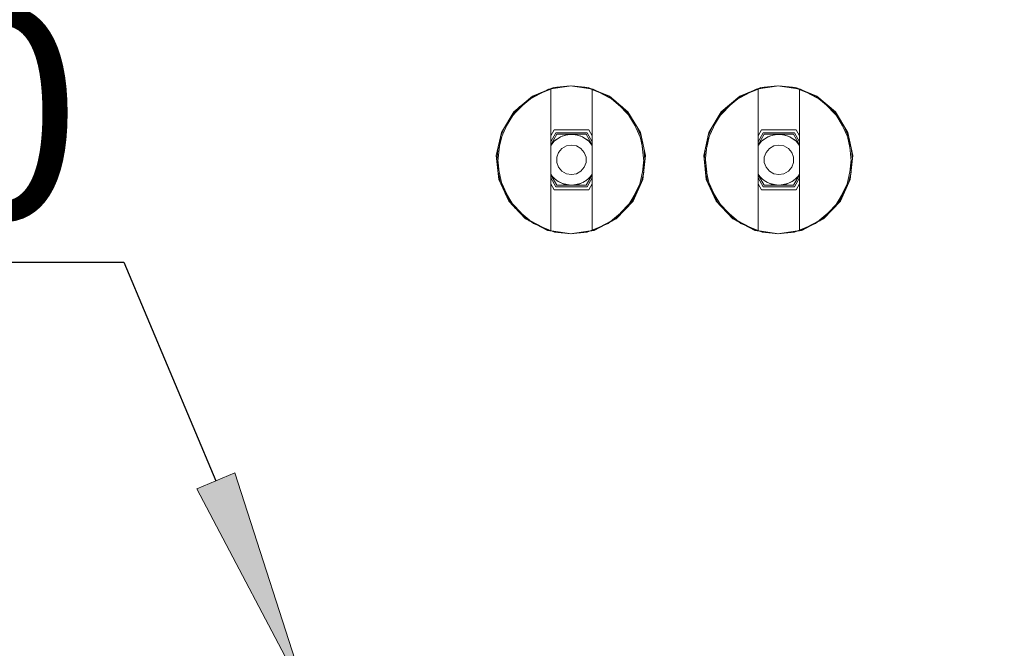
# Model space of a CAD drawing. Units: millimetres. Extents: x -2159 to 2041, y -1366 to 1604.
# Drawn here: x -361 to -195, y 1122 to 1228 of the extents above; entities that cross this region are included whole.
import ezdxf

# ---------------------------------------------------------------- set-up
doc = ezdxf.new("R2010")
doc.units = ezdxf.units.MM
doc.header["$LTSCALE"] = 10
doc.header["$PDMODE"] = 1
doc.header["$PDSIZE"] = -2
doc.layers.get('0').update_dxf_attribs({"lineweight": 18})
doc.layers.add('Geen', color=7, linetype='Continuous', lineweight=9)
doc.layers.add('Maatlijnen', color=7, linetype='Continuous', lineweight=9)
doc.styles.add('Century Gothic', font='Century Gothic')
doc.dimstyles.new('iFiRE', dxfattribs={"dimtxt": 35.401801, "dimasz": 39.997559, "dimexe": 10, "dimexo": 0, "dimgap": 5, "dimtad": 1, "dimdec": 0, "dimtxsty": 'Century Gothic', "dimblk": 'VW_FILLEDARROW', "dimblk1": 'VW_FILLEDARROW', "dimblk2": 'VW_FILLEDARROW', "dimcen": 0, "dimazin": 0, "dimtfac": 1, "dimtdec": 0, "dimtix": 1, "dimtmove": 0, "dimatfit": 0, "dimldrblk": 'VW_FILLEDARROW-1', "dimfxl": 1, "dimfrac": 2, "dimtolj": 1, "dimarcsym": 0})

# ---------------------------------------------------------------- blocks, each defined once
blk = doc.blocks.new('Groep-2-1')
at = {"layer": 'Geen', "color": 7, "linetype": 'Continuous', "lineweight": 9}
for p, q in [((-274.51, 1215.06), (-270.96, 1216.5)), ((-268.12, 1216.82), (-271.46, 1216.29)), ((-271.42, 1216.3), (-271.42, 1192.34)), ((-270.96, 1216.5), (-268.12, 1216.82)), ((-268.12, 1216.82), (-264.26, 1216.21)), ((-263.21, 1215.66), (-264.77, 1216.29)), ((-239.51, 1215.06), (-235.96, 1216.5)), ((-233.12, 1216.82), (-236.46, 1216.29)), ((-236.42, 1216.3), (-236.42, 1192.34)), ((-235.96, 1216.5), (-233.12, 1216.82)), ((-233.12, 1216.82), (-229.26, 1216.21)), ((-228.21, 1215.66), (-229.77, 1216.29)), ((-277.65, 1212.4), (-274.51, 1215.06)), ((-273.03, 1215.66), (-275.05, 1214.61)), ((-264.42, 1216.15), (-264.42, 1192.49)), ((-264.26, 1216.21), (-260.56, 1214.29)), ((-242.65, 1212.4), (-239.51, 1215.06)), ((-238.03, 1215.66), (-240.05, 1214.61)), ((-229.42, 1216.15), (-229.42, 1192.49)), ((-225.56, 1214.29), (-229.26, 1216.21)), ((-276.61, 1213.29), (-278.02, 1211.8)), ((-259.62, 1213.29), (-261.18, 1214.61)), ((-257.73, 1211.29), (-260.56, 1214.29)), ((-241.61, 1213.29), (-243.02, 1211.8)), ((-224.62, 1213.29), (-226.18, 1214.61)), ((-225.56, 1214.29), (-222.73, 1211.29)), ((-279.74, 1208.92), (-277.65, 1212.4)), ((-258.21, 1211.8), (-257.15, 1210.03)), ((-244.74, 1208.92), (-242.65, 1212.4)), ((-223.21, 1211.8), (-222.15, 1210.03)), ((-279.08, 1210.03), (-279.88, 1208.27)), ((-256.07, 1207.66), (-257.73, 1211.29)), ((-244.08, 1210.03), (-244.88, 1208.27)), ((-221.07, 1207.66), (-222.73, 1211.29)), ((-280.6, 1205.05), (-279.74, 1208.92)), ((-270.83, 1209.37), (-271.42, 1208.36)), ((-270.54, 1208.87), (-271.42, 1207.36)), ((-270.4, 1208.62), (-271.42, 1206.86)), ((-270.85, 1207.48), (-269.79, 1208.21)), ((-265, 1209.37), (-270.83, 1209.37)), ((-265.29, 1208.87), (-270.54, 1208.87)), ((-265.43, 1208.62), (-270.4, 1208.62)), ((-270.1, 1208), (-269.58, 1208.26)), ((-269.79, 1208.21), (-268.56, 1208.59)), ((-269.26, 1208.37), (-269.58, 1208.26)), ((-268.55, 1208.54), (-268.93, 1208.47)), ((-268.24, 1208.62), (-268.56, 1208.59)), ((-268.55, 1208.54), (-267.97, 1208.62)), ((-267.8, 1208.6), (-268.34, 1208.57)), ((-267.8, 1208.6), (-267.18, 1208.54)), ((-267.27, 1208.59), (-267.59, 1208.62)), ((-267.27, 1208.59), (-266.04, 1208.21)), ((-266.77, 1208.43), (-267.18, 1208.54)), ((-265.99, 1208.14), (-266.46, 1208.34)), ((-266.04, 1208.21), (-264.98, 1207.48)), ((-265.66, 1207.95), (-265.99, 1208.14)), ((-265.43, 1208.62), (-264.42, 1206.86)), ((-265.29, 1208.87), (-264.42, 1207.36)), ((-265, 1209.37), (-264.42, 1208.36)), ((-256.35, 1208.27), (-255.93, 1206.39)), ((-245.6, 1205.05), (-244.74, 1208.92)), ((-235.83, 1209.37), (-236.42, 1208.36)), ((-235.54, 1208.87), (-236.42, 1207.36)), ((-235.4, 1208.62), (-236.42, 1206.86)), ((-235.85, 1207.48), (-234.79, 1208.21)), ((-230, 1209.37), (-235.83, 1209.37)), ((-230.29, 1208.87), (-235.54, 1208.87)), ((-230.43, 1208.62), (-235.4, 1208.62)), ((-234.58, 1208.26), (-235.1, 1208)), ((-234.79, 1208.21), (-233.56, 1208.59)), ((-234.26, 1208.37), (-234.58, 1208.26)), ((-233.55, 1208.54), (-233.93, 1208.47)), ((-233.24, 1208.62), (-233.56, 1208.59)), ((-233.55, 1208.54), (-232.97, 1208.62)), ((-232.8, 1208.6), (-233.34, 1208.57)), ((-232.8, 1208.6), (-232.18, 1208.54)), ((-232.27, 1208.59), (-232.59, 1208.62)), ((-232.27, 1208.59), (-231.04, 1208.21)), ((-231.77, 1208.43), (-232.18, 1208.54)), ((-230.99, 1208.14), (-231.46, 1208.34)), ((-231.04, 1208.21), (-229.98, 1207.48)), ((-230.66, 1207.95), (-230.99, 1208.14)), ((-230.43, 1208.62), (-229.42, 1206.86)), ((-230.29, 1208.87), (-229.42, 1207.36)), ((-230, 1209.37), (-229.42, 1208.36)), ((-221.35, 1208.27), (-220.93, 1206.39)), ((-280.3, 1206.39), (-280.52, 1204.32)), ((-270.85, 1207.48), (-271.42, 1206.83)), ((-270.82, 1207.45), (-271.42, 1206.76)), ((-270.82, 1207.45), (-270.65, 1207.61)), ((-270.37, 1207.81), (-270.65, 1207.61)), ((-269.52, 1206.24), (-268.77, 1206.67)), ((-268.77, 1206.67), (-267.92, 1206.82)), ((-267.92, 1206.82), (-267.06, 1206.67)), ((-267.06, 1206.67), (-266.31, 1206.24)), ((-265.01, 1207.46), (-265.38, 1207.76)), ((-265.01, 1207.46), (-264.42, 1206.78)), ((-264.98, 1207.48), (-264.42, 1206.83)), ((-264.8, 1207.22), (-264.42, 1206.77)), ((-264.44, 1206.79), (-264.42, 1206.76)), ((-255.64, 1203.59), (-256.07, 1207.66)), ((-245.3, 1206.39), (-245.52, 1204.32)), ((-235.85, 1207.48), (-236.42, 1206.83)), ((-235.82, 1207.45), (-236.42, 1206.76)), ((-235.82, 1207.45), (-235.65, 1207.61)), ((-235.37, 1207.81), (-235.65, 1207.61)), ((-234.52, 1206.24), (-233.77, 1206.67)), ((-233.77, 1206.67), (-232.92, 1206.82)), ((-232.92, 1206.82), (-232.06, 1206.67)), ((-232.06, 1206.67), (-231.31, 1206.24)), ((-230.01, 1207.46), (-230.38, 1207.76)), ((-230.01, 1207.46), (-229.42, 1206.78)), ((-229.98, 1207.48), (-229.42, 1206.83)), ((-229.8, 1207.22), (-229.42, 1206.77)), ((-229.44, 1206.79), (-229.42, 1206.76)), ((-221.07, 1207.66), (-220.64, 1203.59)), ((-280.6, 1205.05), (-280.16, 1200.99)), ((-270.38, 1204.76), (-270.08, 1205.57)), ((-270.38, 1203.89), (-270.38, 1204.76)), ((-270.08, 1205.57), (-269.52, 1206.24)), ((-266.31, 1206.24), (-265.75, 1205.57)), ((-265.75, 1205.57), (-265.45, 1204.76)), ((-265.45, 1204.76), (-265.45, 1203.89)), ((-245.6, 1205.05), (-245.16, 1200.99)), ((-235.38, 1204.76), (-235.08, 1205.57)), ((-235.38, 1203.89), (-235.38, 1204.76)), ((-235.08, 1205.57), (-234.52, 1206.24)), ((-231.31, 1206.24), (-230.75, 1205.57)), ((-230.75, 1205.57), (-230.45, 1204.76)), ((-230.45, 1204.76), (-230.45, 1203.89)), ((-270.08, 1203.07), (-270.38, 1203.89)), ((-269.52, 1202.41), (-270.08, 1203.07)), ((-265.75, 1203.07), (-266.31, 1202.41)), ((-265.45, 1203.89), (-265.75, 1203.07)), ((-255.64, 1203.59), (-256.49, 1199.72)), ((-255.71, 1204.32), (-255.93, 1202.25)), ((-235.08, 1203.07), (-235.38, 1203.89)), ((-234.52, 1202.41), (-235.08, 1203.07)), ((-230.75, 1203.07), (-231.31, 1202.41)), ((-230.45, 1203.89), (-230.75, 1203.07)), ((-220.64, 1203.59), (-221.49, 1199.72)), ((-220.71, 1204.32), (-220.93, 1202.25)), ((-280.3, 1202.25), (-279.88, 1200.37)), ((-271.42, 1201.89), (-271.28, 1201.68)), ((-271.42, 1201.87), (-271.26, 1201.66)), ((-271.42, 1201.81), (-271.29, 1201.64)), ((-271.42, 1201.79), (-270.4, 1200.02)), ((-270.34, 1200.76), (-271.29, 1201.64)), ((-271.27, 1201.68), (-271.27, 1201.67)), ((-271.26, 1201.66), (-270.94, 1201.31)), ((-268.77, 1201.97), (-269.52, 1202.41)), ((-267.92, 1201.82), (-268.77, 1201.97)), ((-267.06, 1201.97), (-267.92, 1201.82)), ((-266.31, 1202.41), (-267.06, 1201.97)), ((-264.54, 1201.64), (-265.49, 1200.76)), ((-264.42, 1201.79), (-265.43, 1200.02)), ((-264.73, 1201.47), (-264.97, 1201.24)), ((-264.42, 1201.88), (-264.73, 1201.47)), ((-264.42, 1201.81), (-264.54, 1201.64)), ((-245.3, 1202.25), (-244.88, 1200.37)), ((-236.42, 1201.89), (-236.28, 1201.68)), ((-236.42, 1201.87), (-236.26, 1201.66)), ((-236.42, 1201.81), (-236.29, 1201.64)), ((-236.42, 1201.79), (-235.4, 1200.02)), ((-235.34, 1200.76), (-236.29, 1201.64)), ((-236.27, 1201.68), (-236.27, 1201.67)), ((-236.26, 1201.66), (-235.94, 1201.31)), ((-233.77, 1201.97), (-234.52, 1202.41)), ((-232.92, 1201.82), (-233.77, 1201.97)), ((-232.06, 1201.97), (-232.92, 1201.82)), ((-231.31, 1202.41), (-232.06, 1201.97)), ((-229.54, 1201.64), (-230.49, 1200.76)), ((-229.42, 1201.79), (-230.43, 1200.02)), ((-229.73, 1201.47), (-229.97, 1201.24)), ((-229.42, 1201.88), (-229.73, 1201.47)), ((-229.42, 1201.81), (-229.54, 1201.64)), ((-280.16, 1200.99), (-278.5, 1197.36)), ((-271.42, 1201.29), (-270.54, 1199.77)), ((-271.42, 1200.29), (-270.83, 1199.27)), ((-270.33, 1200.8), (-270.71, 1201.1)), ((-265.29, 1199.77), (-270.54, 1199.77)), ((-265.43, 1200.02), (-270.4, 1200.02)), ((-269.19, 1200.2), (-270.34, 1200.76)), ((-269.96, 1200.57), (-270.33, 1200.8)), ((-269.26, 1200.27), (-269.65, 1200.43)), ((-269.17, 1200.24), (-269.26, 1200.27)), ((-269.19, 1200.2), (-268.24, 1200.02)), ((-268.03, 1200.02), (-269.17, 1200.24)), ((-268.04, 1200.05), (-268.31, 1200.08)), ((-267.51, 1200.07), (-268.04, 1200.05)), ((-267.44, 1200.09), (-267.81, 1200.02)), ((-266.66, 1200.25), (-267.74, 1200.02)), ((-267.59, 1200.02), (-266.64, 1200.2)), ((-266.3, 1200.37), (-266.66, 1200.25)), ((-265.49, 1200.76), (-266.64, 1200.2)), ((-265.69, 1200.67), (-266.01, 1200.51)), ((-265.22, 1201.01), (-265.69, 1200.67)), ((-264.42, 1201.29), (-265.29, 1199.77)), ((-264.42, 1200.29), (-265, 1199.27)), ((-256.49, 1199.72), (-258.58, 1196.24)), ((-256.35, 1200.37), (-257.15, 1198.62)), ((-245.16, 1200.99), (-243.5, 1197.36)), ((-236.42, 1201.29), (-235.54, 1199.77)), ((-236.42, 1200.29), (-235.83, 1199.27)), ((-235.33, 1200.8), (-235.71, 1201.1)), ((-230.29, 1199.77), (-235.54, 1199.77)), ((-230.43, 1200.02), (-235.4, 1200.02)), ((-234.19, 1200.2), (-235.34, 1200.76)), ((-234.96, 1200.57), (-235.33, 1200.8)), ((-234.26, 1200.27), (-234.65, 1200.43)), ((-234.17, 1200.24), (-234.26, 1200.27)), ((-234.19, 1200.2), (-233.24, 1200.02)), ((-233.03, 1200.02), (-234.17, 1200.24)), ((-233.04, 1200.05), (-233.31, 1200.08)), ((-232.51, 1200.07), (-233.04, 1200.05)), ((-232.44, 1200.09), (-232.81, 1200.02)), ((-232.6, 1200.05), (-232.81, 1200.02)), ((-231.66, 1200.25), (-232.74, 1200.02)), ((-232.59, 1200.02), (-231.64, 1200.2)), ((-231.3, 1200.37), (-231.66, 1200.25)), ((-230.49, 1200.76), (-231.64, 1200.2)), ((-230.69, 1200.67), (-231.01, 1200.51)), ((-230.22, 1201.01), (-230.69, 1200.67)), ((-229.42, 1201.29), (-230.29, 1199.77)), ((-229.42, 1200.29), (-230, 1199.27)), ((-221.49, 1199.72), (-223.58, 1196.24)), ((-221.35, 1200.37), (-222.15, 1198.62)), ((-279.08, 1198.62), (-278.02, 1196.85)), ((-265, 1199.27), (-270.83, 1199.27)), ((-244.08, 1198.62), (-243.02, 1196.85)), ((-230, 1199.27), (-235.83, 1199.27)), ((-275.67, 1194.36), (-278.5, 1197.36)), ((-258.21, 1196.85), (-259.62, 1195.36)), ((-240.67, 1194.36), (-243.5, 1197.36)), ((-223.21, 1196.85), (-224.62, 1195.36)), ((-275.05, 1194.04), (-276.61, 1195.36)), ((-258.58, 1196.24), (-261.72, 1193.58)), ((-240.05, 1194.04), (-241.61, 1195.36)), ((-223.58, 1196.24), (-226.72, 1193.58)), ((-271.97, 1192.43), (-275.67, 1194.36)), ((-261.72, 1193.58), (-265.27, 1192.15)), ((-261.18, 1194.04), (-263.21, 1192.98)), ((-236.97, 1192.43), (-240.67, 1194.36)), ((-226.72, 1193.58), (-230.27, 1192.15)), ((-226.18, 1194.04), (-228.21, 1192.98)), ((-271.46, 1192.35), (-273.03, 1192.98)), ((-268.12, 1191.82), (-271.97, 1192.43)), ((-264.77, 1192.35), (-268.12, 1191.82)), ((-265.27, 1192.15), (-268.12, 1191.82)), ((-236.46, 1192.35), (-238.03, 1192.98)), ((-233.12, 1191.82), (-236.97, 1192.43)), ((-229.77, 1192.35), (-233.12, 1191.82)), ((-230.27, 1192.15), (-233.12, 1191.82))]:
    blk.add_line(p, q, dxfattribs=at)
blk = doc.blocks.new('Groep-6-1')
at = {"layer": 'Geen', "color": 7, "linetype": 'Continuous', "lineweight": 9}
for p, q in [((-272.83, 1215.66), (-271.26, 1216.29)), ((-267.92, 1216.82), (-271.77, 1216.21)), ((-265.07, 1216.5), (-267.92, 1216.82)), ((-267.92, 1216.82), (-264.57, 1216.29)), ((-261.52, 1215.06), (-265.07, 1216.5)), ((-237.83, 1215.66), (-236.26, 1216.29)), ((-232.92, 1216.82), (-236.77, 1216.21)), ((-232.92, 1216.82), (-230.07, 1216.5)), ((-232.92, 1216.82), (-229.57, 1216.29)), ((-226.52, 1215.06), (-230.07, 1216.5)), ((-271.77, 1216.21), (-275.47, 1214.29)), ((-271.42, 1216.23), (-271.42, 1192.41)), ((-264.42, 1216.23), (-264.42, 1192.41)), ((-263.01, 1215.66), (-260.98, 1214.61)), ((-258.38, 1212.4), (-261.52, 1215.06)), ((-236.77, 1216.21), (-240.47, 1214.29)), ((-236.42, 1216.23), (-236.42, 1192.41)), ((-229.42, 1216.23), (-229.42, 1192.41)), ((-228.01, 1215.66), (-225.98, 1214.61)), ((-223.38, 1212.4), (-226.52, 1215.06)), ((-275.47, 1214.29), (-278.3, 1211.29)), ((-276.41, 1213.29), (-274.85, 1214.61)), ((-259.42, 1213.29), (-258.01, 1211.8)), ((-240.47, 1214.29), (-243.3, 1211.29)), ((-241.41, 1213.29), (-239.85, 1214.61)), ((-224.42, 1213.29), (-223.01, 1211.8)), ((-277.82, 1211.8), (-278.88, 1210.03)), ((-256.29, 1208.92), (-258.38, 1212.4)), ((-242.82, 1211.8), (-243.88, 1210.03)), ((-221.29, 1208.92), (-223.38, 1212.4)), ((-279.96, 1207.66), (-278.3, 1211.29)), ((-256.95, 1210.03), (-256.15, 1208.27)), ((-243.3, 1211.29), (-244.96, 1207.66)), ((-221.95, 1210.03), (-221.15, 1208.27)), ((-279.68, 1208.27), (-280.1, 1206.39)), ((-270.83, 1209.37), (-271.42, 1208.36)), ((-270.54, 1208.87), (-271.42, 1207.36)), ((-270.4, 1208.62), (-271.42, 1206.86)), ((-269.79, 1208.21), (-270.85, 1207.48)), ((-270.83, 1209.37), (-265, 1209.37)), ((-270.54, 1208.87), (-265.29, 1208.87)), ((-270.4, 1208.62), (-265.43, 1208.62)), ((-270.17, 1207.95), (-269.84, 1208.14)), ((-269.37, 1208.34), (-269.84, 1208.14)), ((-268.56, 1208.59), (-269.79, 1208.21)), ((-269.06, 1208.43), (-268.65, 1208.54)), ((-268.04, 1208.6), (-268.65, 1208.54)), ((-268.56, 1208.59), (-268.24, 1208.62)), ((-268.04, 1208.6), (-267.49, 1208.57)), ((-267.28, 1208.54), (-267.87, 1208.62)), ((-267.59, 1208.62), (-267.27, 1208.59)), ((-267.28, 1208.54), (-266.9, 1208.47)), ((-266.04, 1208.21), (-267.27, 1208.59)), ((-266.57, 1208.37), (-266.25, 1208.26)), ((-266.25, 1208.26), (-265.73, 1208)), ((-264.98, 1207.48), (-266.04, 1208.21)), ((-265.43, 1208.62), (-264.42, 1206.86)), ((-265.29, 1208.87), (-264.42, 1207.36)), ((-265, 1209.37), (-264.42, 1208.36)), ((-255.44, 1205.05), (-256.29, 1208.92)), ((-244.68, 1208.27), (-245.1, 1206.39)), ((-235.83, 1209.37), (-236.42, 1208.36)), ((-235.54, 1208.87), (-236.42, 1207.36)), ((-235.4, 1208.62), (-236.42, 1206.86)), ((-234.79, 1208.21), (-235.85, 1207.48)), ((-235.83, 1209.37), (-230, 1209.37)), ((-235.54, 1208.87), (-230.29, 1208.87)), ((-235.4, 1208.62), (-230.43, 1208.62)), ((-235.17, 1207.95), (-234.84, 1208.14)), ((-234.84, 1208.14), (-234.37, 1208.34)), ((-233.56, 1208.59), (-234.79, 1208.21)), ((-234.06, 1208.43), (-233.65, 1208.54)), ((-233.04, 1208.6), (-233.65, 1208.54)), ((-233.56, 1208.59), (-233.24, 1208.62)), ((-233.04, 1208.6), (-232.49, 1208.57)), ((-232.28, 1208.54), (-232.87, 1208.62)), ((-232.59, 1208.62), (-232.27, 1208.59)), ((-232.28, 1208.54), (-231.9, 1208.47)), ((-231.04, 1208.21), (-232.27, 1208.59)), ((-231.57, 1208.37), (-231.25, 1208.26)), ((-230.73, 1208), (-231.25, 1208.26)), ((-229.98, 1207.48), (-231.04, 1208.21)), ((-230.43, 1208.62), (-229.42, 1206.86)), ((-230.29, 1208.87), (-229.42, 1207.36)), ((-230, 1209.37), (-229.42, 1208.36)), ((-220.44, 1205.05), (-221.29, 1208.92)), ((-279.96, 1207.66), (-280.4, 1203.59)), ((-270.85, 1207.48), (-271.42, 1206.83)), ((-270.82, 1207.46), (-271.42, 1206.78)), ((-271.03, 1207.22), (-271.42, 1206.77)), ((-271.39, 1206.79), (-271.42, 1206.76)), ((-270.82, 1207.46), (-270.45, 1207.76)), ((-268.77, 1206.67), (-269.52, 1206.24)), ((-267.92, 1206.82), (-268.77, 1206.67)), ((-267.06, 1206.67), (-267.92, 1206.82)), ((-266.31, 1206.24), (-267.06, 1206.67)), ((-265.46, 1207.81), (-265.18, 1207.61)), ((-265.01, 1207.45), (-265.18, 1207.61)), ((-265.01, 1207.45), (-264.42, 1206.76)), ((-264.98, 1207.48), (-264.42, 1206.83)), ((-255.73, 1206.39), (-255.51, 1204.32)), ((-244.96, 1207.66), (-245.4, 1203.59)), ((-235.85, 1207.48), (-236.42, 1206.83)), ((-235.82, 1207.46), (-236.42, 1206.78)), ((-236.03, 1207.22), (-236.42, 1206.77)), ((-236.39, 1206.79), (-236.42, 1206.76)), ((-235.82, 1207.46), (-235.45, 1207.76)), ((-233.77, 1206.67), (-234.52, 1206.24)), ((-232.92, 1206.82), (-233.77, 1206.67)), ((-232.06, 1206.67), (-232.92, 1206.82)), ((-231.31, 1206.24), (-232.06, 1206.67)), ((-230.46, 1207.81), (-230.18, 1207.61)), ((-230.01, 1207.45), (-230.18, 1207.61)), ((-230.01, 1207.45), (-229.42, 1206.76)), ((-229.98, 1207.48), (-229.42, 1206.83)), ((-220.73, 1206.39), (-220.51, 1204.32)), ((-270.08, 1205.57), (-270.38, 1204.76)), ((-270.38, 1204.76), (-270.38, 1203.89)), ((-269.52, 1206.24), (-270.08, 1205.57)), ((-265.75, 1205.57), (-266.31, 1206.24)), ((-265.45, 1204.76), (-265.75, 1205.57)), ((-265.45, 1203.89), (-265.45, 1204.76)), ((-255.87, 1200.99), (-255.44, 1205.05)), ((-235.08, 1205.57), (-235.38, 1204.76)), ((-235.38, 1204.76), (-235.38, 1203.89)), ((-234.52, 1206.24), (-235.08, 1205.57)), ((-230.75, 1205.57), (-231.31, 1206.24)), ((-230.45, 1204.76), (-230.75, 1205.57)), ((-230.45, 1203.89), (-230.45, 1204.76)), ((-220.87, 1200.99), (-220.44, 1205.05)), ((-280.4, 1203.59), (-279.54, 1199.72)), ((-280.32, 1204.32), (-280.1, 1202.25)), ((-270.38, 1203.89), (-270.08, 1203.07)), ((-270.08, 1203.07), (-269.52, 1202.41)), ((-266.31, 1202.41), (-265.75, 1203.07)), ((-265.75, 1203.07), (-265.45, 1203.89)), ((-245.4, 1203.59), (-244.54, 1199.72)), ((-245.32, 1204.32), (-245.1, 1202.25)), ((-235.38, 1203.89), (-235.08, 1203.07)), ((-235.08, 1203.07), (-234.52, 1202.41)), ((-231.31, 1202.41), (-230.75, 1203.07)), ((-230.75, 1203.07), (-230.45, 1203.89)), ((-271.1, 1201.47), (-271.42, 1201.88)), ((-271.42, 1201.81), (-271.29, 1201.64)), ((-271.42, 1201.79), (-270.4, 1200.02)), ((-271.29, 1201.64), (-270.34, 1200.76)), ((-271.1, 1201.47), (-270.86, 1201.24)), ((-269.52, 1202.41), (-268.77, 1201.97)), ((-268.77, 1201.97), (-267.92, 1201.82)), ((-267.92, 1201.82), (-267.06, 1201.97)), ((-267.06, 1201.97), (-266.31, 1202.41)), ((-265.49, 1200.76), (-264.54, 1201.64)), ((-264.42, 1201.79), (-265.43, 1200.02)), ((-264.57, 1201.66), (-264.89, 1201.31)), ((-264.42, 1201.87), (-264.57, 1201.66)), ((-264.56, 1201.68), (-264.56, 1201.67)), ((-264.42, 1201.89), (-264.55, 1201.68)), ((-264.42, 1201.81), (-264.54, 1201.64)), ((-255.73, 1202.25), (-256.15, 1200.37)), ((-236.42, 1201.88), (-236.1, 1201.47)), ((-236.42, 1201.81), (-236.29, 1201.64)), ((-236.42, 1201.79), (-235.4, 1200.02)), ((-236.29, 1201.64), (-235.34, 1200.76)), ((-236.1, 1201.47), (-235.86, 1201.24)), ((-234.52, 1202.41), (-233.77, 1201.97)), ((-233.77, 1201.97), (-232.92, 1201.82)), ((-232.92, 1201.82), (-232.06, 1201.97)), ((-232.06, 1201.97), (-231.31, 1202.41)), ((-230.49, 1200.76), (-229.54, 1201.64)), ((-229.42, 1201.79), (-230.43, 1200.02)), ((-229.57, 1201.66), (-229.89, 1201.31)), ((-229.42, 1201.87), (-229.57, 1201.66)), ((-229.56, 1201.68), (-229.56, 1201.67)), ((-229.42, 1201.89), (-229.55, 1201.68)), ((-229.42, 1201.81), (-229.54, 1201.64)), ((-220.73, 1202.25), (-221.15, 1200.37)), ((-279.68, 1200.37), (-278.88, 1198.62)), ((-279.54, 1199.72), (-277.45, 1196.24)), ((-271.42, 1201.29), (-270.54, 1199.77)), ((-271.42, 1200.29), (-270.83, 1199.27)), ((-270.61, 1201.01), (-270.14, 1200.67)), ((-270.54, 1199.77), (-265.29, 1199.77)), ((-270.4, 1200.02), (-265.43, 1200.02)), ((-270.34, 1200.76), (-269.19, 1200.2)), ((-270.14, 1200.67), (-269.82, 1200.51)), ((-269.53, 1200.37), (-269.17, 1200.25)), ((-268.24, 1200.02), (-269.19, 1200.2)), ((-269.17, 1200.25), (-268.09, 1200.02)), ((-268.39, 1200.09), (-268.02, 1200.02)), ((-268.32, 1200.07), (-267.8, 1200.05)), ((-268.23, 1200.05), (-268.02, 1200.02)), ((-267.8, 1200.02), (-266.66, 1200.24)), ((-267.8, 1200.05), (-267.52, 1200.08)), ((-266.64, 1200.2), (-267.59, 1200.02)), ((-266.66, 1200.24), (-266.57, 1200.27)), ((-266.64, 1200.2), (-265.49, 1200.76)), ((-266.57, 1200.27), (-266.18, 1200.43)), ((-265.87, 1200.57), (-265.5, 1200.8)), ((-265.5, 1200.8), (-265.12, 1201.1)), ((-264.42, 1201.29), (-265.29, 1199.77)), ((-264.42, 1200.29), (-265, 1199.27)), ((-257.53, 1197.36), (-255.87, 1200.99)), ((-244.68, 1200.37), (-243.88, 1198.62)), ((-244.54, 1199.72), (-242.45, 1196.24)), ((-236.42, 1201.29), (-235.54, 1199.77)), ((-236.42, 1200.29), (-235.83, 1199.27)), ((-235.61, 1201.01), (-235.14, 1200.67)), ((-235.54, 1199.77), (-230.29, 1199.77)), ((-235.4, 1200.02), (-230.43, 1200.02)), ((-235.34, 1200.76), (-234.19, 1200.2)), ((-235.14, 1200.67), (-234.82, 1200.51)), ((-234.53, 1200.37), (-234.17, 1200.25)), ((-233.24, 1200.02), (-234.19, 1200.2)), ((-234.17, 1200.25), (-233.09, 1200.02)), ((-233.39, 1200.09), (-233.02, 1200.02)), ((-233.32, 1200.07), (-232.8, 1200.05)), ((-233.23, 1200.05), (-233.02, 1200.02)), ((-232.8, 1200.02), (-231.66, 1200.24)), ((-232.8, 1200.05), (-232.52, 1200.08)), ((-231.64, 1200.2), (-232.59, 1200.02)), ((-231.66, 1200.24), (-231.57, 1200.27)), ((-231.64, 1200.2), (-230.49, 1200.76)), ((-231.57, 1200.27), (-231.18, 1200.43)), ((-230.5, 1200.8), (-230.87, 1200.57)), ((-230.5, 1200.8), (-230.12, 1201.1)), ((-229.42, 1201.29), (-230.29, 1199.77)), ((-229.42, 1200.29), (-230, 1199.27)), ((-220.87, 1200.99), (-222.53, 1197.36)), ((-270.83, 1199.27), (-265, 1199.27)), ((-256.95, 1198.62), (-258.01, 1196.85)), ((-235.83, 1199.27), (-230, 1199.27)), ((-221.95, 1198.62), (-223.01, 1196.85)), ((-277.82, 1196.85), (-276.41, 1195.36)), ((-260.36, 1194.36), (-257.53, 1197.36)), ((-242.82, 1196.85), (-241.41, 1195.36)), ((-222.53, 1197.36), (-225.36, 1194.36)), ((-277.45, 1196.24), (-274.31, 1193.58)), ((-260.98, 1194.04), (-259.42, 1195.36)), ((-242.45, 1196.24), (-239.31, 1193.58)), ((-225.98, 1194.04), (-224.42, 1195.36)), ((-274.85, 1194.04), (-272.83, 1192.98)), ((-274.31, 1193.58), (-270.76, 1192.15)), ((-260.36, 1194.36), (-264.06, 1192.43)), ((-239.85, 1194.04), (-237.83, 1192.98)), ((-239.31, 1193.58), (-235.76, 1192.15)), ((-225.36, 1194.36), (-229.06, 1192.43)), ((-271.26, 1192.35), (-267.92, 1191.82)), ((-270.76, 1192.15), (-267.92, 1191.82)), ((-267.92, 1191.82), (-264.06, 1192.43)), ((-264.57, 1192.35), (-263.01, 1192.98)), ((-236.26, 1192.35), (-232.92, 1191.82)), ((-232.92, 1191.82), (-235.76, 1192.15)), ((-232.92, 1191.82), (-229.06, 1192.43)), ((-229.57, 1192.35), (-228.01, 1192.98))]:
    blk.add_line(p, q, dxfattribs=at)
blk = doc.blocks.new('VW_FILLEDARROW')
at = {"linetype": 'Continuous', "lineweight": 0}
blk.add_hatch(color=0, dxfattribs=at).paths.add_polyline_path([(-1, 0.0875), (0, 0), (-1, -0.0875)])
at = {"color": 0, "linetype": 'Continuous', "lineweight": 5, "flags": 128}
blk.add_lwpolyline([(-1, 0.0875), (0, 0), (-1, -0.0875)], close=True, dxfattribs=at)
blk = doc.blocks.new('*D12')
at = {"layer": 'Defpoints', "color": 0}
for p in [(-32.97, 1255.16), (-283.32, 1044.27), (-283.32, 871)]:
    blk.add_point(p, dxfattribs=at)
at = {"layer": 'Maatlijnen', "color": 0, "linetype": 'Continuous', "lineweight": -2}
for p, q in [((-32.97, 1255.16), (-32.97, 861)), ((-283.32, 1044.27), (-283.32, 861)), ((-72.97, 871), (-243.32, 871))]:
    blk.add_line(p, q, dxfattribs=at)
at = {"layer": 'Maatlijnen', "color": 0, "lineweight": -2, "xscale": 39.99755859374999, "yscale": 39.99755859374999, "zscale": 39.99755859374999, "rotation": 180}
blk.add_blockref('VW_FILLEDARROW', (-283.32, 871), dxfattribs=at)
at = {"layer": 'Maatlijnen', "color": 0, "lineweight": -2, "xscale": 39.99755859374999, "yscale": 39.99755859374999, "zscale": 39.99755859374999}
blk.add_blockref('VW_FILLEDARROW', (-32.97, 871), dxfattribs=at)
at = {"layer": 'Maatlijnen', "color": 0, "lineweight": 9, "insert": (-158.14, 894.59), "char_height": 35.402, "attachment_point": 5, "style": 'Century Gothic'}
blk.add_mtext('\\A1;250', dxfattribs=at)
blk = doc.blocks.new('VW_FILLEDARROW-1')
at = {"linetype": 'Continuous', "lineweight": 0}
blk.add_hatch(color=0, dxfattribs=at).paths.add_polyline_path([(-1, 0.0875), (0, 0), (-1, -0.0875)])
at = {"color": 0, "linetype": 'Continuous', "lineweight": 13, "flags": 128}
blk.add_lwpolyline([(-1, 0.0875), (0, 0), (-1, -0.0875)], close=True, dxfattribs=at)
blk = doc.blocks.new('*D13')
at = {"layer": 'Defpoints', "color": 0}
for p in [(-34.36, 1255.77), (118.4, 1255.77), (-283.32, 1044.27)]:
    blk.add_point(p, dxfattribs=at)
at = {"layer": 'Maatlijnen', "color": 0, "linetype": 'Continuous', "lineweight": -2}
for p, q in [((-34.36, 1255.77), (128.4, 1255.77)), ((118.4, 1084.27), (118.4, 1215.77)), ((-283.32, 1044.27), (128.4, 1044.27))]:
    blk.add_line(p, q, dxfattribs=at)
at = {"layer": 'Maatlijnen', "color": 0, "lineweight": -2, "xscale": 39.99755859374999, "yscale": 39.99755859374999, "zscale": 39.99755859374999}
for p, rotation in [((118.4, 1255.77), 90.00000000000001), ((118.4, 1044.27), 270)]:
    blk.add_blockref('VW_FILLEDARROW', p, dxfattribs=dict(at, rotation=rotation))
at = {"layer": 'Maatlijnen', "color": 0, "lineweight": 9, "insert": (95.25, 1150.02), "char_height": 35.402, "attachment_point": 5, "rotation": 90, "style": 'Century Gothic'}
blk.add_mtext('\\A1;212', dxfattribs=at)
blk = doc.blocks.new('*D15')
at = {"layer": 'Defpoints', "color": 0}
for p in [(-583.09, 1311.42), (-32.92, 1254.22), (-583.09, 1069.5)]:
    blk.add_point(p, dxfattribs=at)
at = {"layer": 'Maatlijnen', "color": 0, "linetype": 'Continuous', "lineweight": -2}
for p, q in [((-583.09, 1069.5), (-583.09, 1321.42)), ((-32.92, 1254.22), (-32.92, 1321.42)), ((-72.91, 1311.42), (-543.09, 1311.42))]:
    blk.add_line(p, q, dxfattribs=at)
at = {"layer": 'Maatlijnen', "color": 0, "lineweight": -2, "xscale": 39.99755859374999, "yscale": 39.99755859374999, "zscale": 39.99755859374999, "rotation": 180}
blk.add_blockref('VW_FILLEDARROW', (-583.09, 1311.42), dxfattribs=at)
at = {"layer": 'Maatlijnen', "color": 0, "lineweight": -2, "xscale": 39.99755859374999, "yscale": 39.99755859374999, "zscale": 39.99755859374999}
blk.add_blockref('VW_FILLEDARROW', (-32.92, 1311.42), dxfattribs=at)
at = {"layer": 'Maatlijnen', "color": 0, "lineweight": 9, "insert": (-308, 1335), "char_height": 35.402, "attachment_point": 5, "style": 'Century Gothic'}
blk.add_mtext('\\A1;550', dxfattribs=at)
blk = doc.blocks.new('*D19')
at = {"layer": 'Defpoints', "color": 0}
for p in [(-34.32, 1255.82), (42.89, 1255.82), (-583.09, 1069.5)]:
    blk.add_point(p, dxfattribs=at)
at = {"layer": 'Maatlijnen', "color": 0, "linetype": 'Continuous', "lineweight": -2}
for p, q in [((-34.32, 1255.82), (52.89, 1255.82)), ((42.89, 1109.5), (42.89, 1215.83)), ((-583.09, 1069.5), (52.89, 1069.5))]:
    blk.add_line(p, q, dxfattribs=at)
at = {"layer": 'Maatlijnen', "color": 0, "lineweight": -2, "xscale": 39.99755859374999, "yscale": 39.99755859374999, "zscale": 39.99755859374999}
for p, rotation in [((42.89, 1255.82), 90.00000000000001), ((42.89, 1069.5), 270)]:
    blk.add_blockref('VW_FILLEDARROW', p, dxfattribs=dict(at, rotation=rotation))
at = {"layer": 'Maatlijnen', "color": 0, "lineweight": 9, "insert": (19.31, 1162.66), "char_height": 35.402, "attachment_point": 5, "rotation": 90, "style": 'Century Gothic'}
blk.add_mtext('\\A1;186', dxfattribs=at)
blk = doc.blocks.new('*D21')
at = {"layer": 'Defpoints', "color": 0}
for p in [(-312.41, 1113.34), (-254.22, 975.19)]:
    blk.add_point(p, dxfattribs=at)
at = {"layer": 'Maatlijnen', "color": 0, "linetype": 'Continuous', "lineweight": -2}
for p, q in [((-468.94, 1187.07), (-343.45, 1187.07)), ((-343.45, 1187.07), (-327.93, 1150.21)), ((-254.22, 975.19), (-312.41, 1113.34)), ((-238.7, 938.33), (-223.18, 901.47))]:
    blk.add_line(p, q, dxfattribs=at)
at = {"layer": 'Maatlijnen', "color": 0, "lineweight": -2, "xscale": 39.99755859374999, "yscale": 39.99755859374999, "zscale": 39.99755859374999}
for p, rotation in [((-312.41, 1113.34), 292.8378162874399), ((-254.22, 975.19), 112.8378162874399)]:
    blk.add_blockref('VW_FILLEDARROW-1', p, dxfattribs=dict(at, rotation=rotation))
at = {"layer": 'Maatlijnen', "color": 0, "lineweight": 9, "insert": (-408.7, 1212.11), "char_height": 35.402, "attachment_point": 5, "style": 'Century Gothic'}
blk.add_mtext('\\A1;%%c150', dxfattribs=at)

msp = doc.modelspace()

# ---------------------------------------------------------------- block references
at = {"layer": 'Geen', "color": 7}
for name in ['Groep-2-1', 'Groep-6-1']:
    msp.add_blockref(name, (0, 0), dxfattribs=at)

# ---------------------------------------------------------------- dimensions: what is measured, and where the dimension line sits
at = {"layer": 'Maatlijnen', "color": 7, "linetype": 'Continuous', "lineweight": 9}
for base, p1, p2, picture, middle in [((-583.09, 1311.42), (-32.92, 1254.22), (-583.09, 1069.5), '*D15', (-308, 1335)), ((-283.32, 871), (-32.97, 1255.16), (-283.32, 1044.27), '*D12', (-158.14, 894.59))]:
    dim = msp.add_linear_dim(base=base, p1=p1, p2=p2, dimstyle='iFiRE', override={"dimgap": 5, "dimpost": '<>', "dimtxsty": 'Century Gothic', "dimtmove": 2}, dxfattribs=at)
    dim.commit()
    dim.dimension.update_dxf_attribs({"geometry": picture, "text_midpoint": middle})
for base, p1, p2, picture, middle in [((42.89, 1255.82), (-583.09, 1069.5), (-34.32, 1255.82), '*D19', (19.31, 1162.66)), ((118.3982, 1255.7698), (-283.3151, 1044.2695), (-34.3576, 1255.7698), '*D13', (95.2543, 1150.0196))]:
    dim = msp.add_linear_dim(base=base, p1=p1, p2=p2, angle=270, dimstyle='iFiRE', override={"dimgap": 5, "dimpost": '<>', "dimtxsty": 'Century Gothic', "dimtmove": 2}, dxfattribs=at)
    dim.commit()
    dim.dimension.update_dxf_attribs({"geometry": picture, "text_midpoint": middle})
dim = msp.add_diameter_dim_2p(p1=(-254.22, 975.19), p2=(-312.41, 1113.34), dimstyle='iFiRE', override={"dimgap": 5, "dimtih": 1, "dimtoh": 1, "dimpost": '', "dimtxsty": 'Century Gothic', "dimblk": 'VW_FILLEDARROW-1', "dimse1": 1, "dimse2": 1, "dimtix": 0, "dimatfit": 0}, dxfattribs=at)
dim.commit()
dim.dimension.update_dxf_attribs({"geometry": '*D21', "text_midpoint": (-408.7, 1187.07), "dimtype": 163})

doc.saveas('drawing.dxf')
